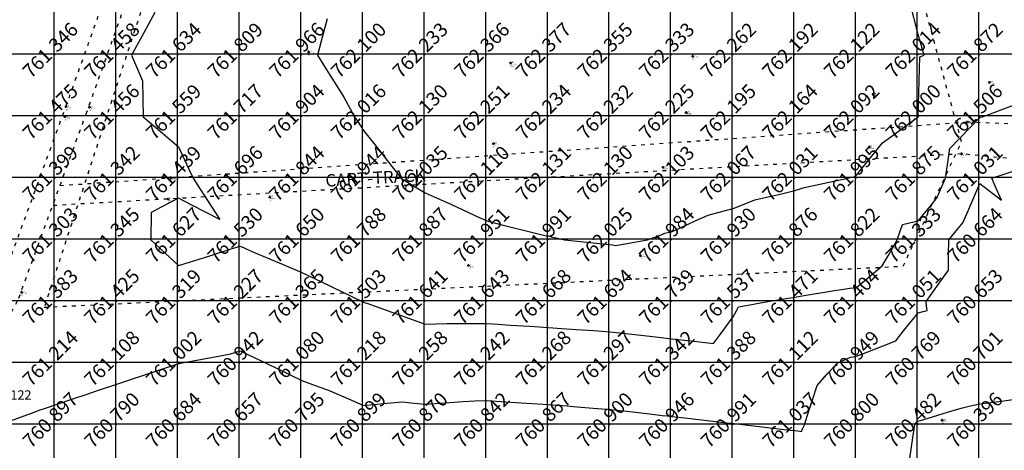
# Model space of a CAD drawing. Extents: x 211391 to 447957, y 1410580 to 2846156.
# Drawn here: x 225261 to 225421, y 1422606 to 1422676 of the extents above; entities that cross this region are included whole.
import ezdxf
from ezdxf.enums import TextEntityAlignment as Align

# ---------------------------------------------------------------- set-up
doc = ezdxf.new("R2010")
doc.units = 0
doc.header["$MEASUREMENT"] = 0
doc.header["$PDMODE"] = 2
doc.header["$PDSIZE"] = 0.2
doc.linetypes.add('ACAD_ISO03W100', pattern=[30, 12, -18])
doc.linetypes.add('DASHDOT', pattern=[1, 0.5, -0.25, 0, -0.25])
doc.layers.add('Black Top', color=5, linetype='ACAD_ISO03W100', lineweight=30)
for name, color, linetype in [('BUND', 246, 'ACAD_ISO03W100'), ('CON', 7, 'Continuous'), ('DE', 7, 'Continuous'), ('EL', 7, 'Continuous'), ('GL', 251, 'Continuous'), ('grid', 251, 'DASHDOT'), ('PN', 7, 'Continuous'), ('PT', 7, 'Continuous'), ('Text', 7, 'Continuous')]:
    doc.layers.add(name, color=color, linetype=linetype)
doc.layers.add('pntelev', color=2, linetype='Continuous', true_color=0xffff00)
doc.styles.add('style1', font='tahoma.ttf')
doc.styles.add('style2', font='swissc.ttf')

msp = doc.modelspace()

# ---------------------------------------------------------------- linework, layer by layer
msp.add_circle((225251.8, 1422900.172), 2500)
at = {"layer": 'Black Top', "ltscale": 0.05}
for points in [[(225154.688, 1422598.108), (225194.654, 1422606.944), (225238.51, 1422614.986), (225245.443, 1422616.654), (225251.655, 1422620.135), (225257.749, 1422631.981), (225268.608, 1422661.641), (225281.111, 1422696.632), (225290.967, 1422726.758), (225304.514, 1422767.627), (225312.856, 1422795.842), (225312.957, 1422804.105)], [(225155.453, 1422594.693), (225195.348, 1422603.513), (225239.236, 1422611.561), (225246.732, 1422613.364), (225254.285, 1422617.597), (225260.961, 1422630.573), (225271.899, 1422660.45), (225284.423, 1422695.499), (225294.291, 1422725.663), (225307.854, 1422766.58), (225316.35, 1422795.315), (225316.462, 1422804.497)]]:
    msp.add_lwpolyline(points, dxfattribs=at)
at = {"layer": 'Black Top', "color": 7, "ltscale": 0.05}
for points in [[(225267.643, 1422648.825), (225414.841, 1422659.145), (225448.932, 1422657.977), (225505.589, 1422649.898), (225565.907, 1422624.907), (225596.241, 1422611.484), (225618.078, 1422599.692), (225649.792, 1422579.628), (225687.971, 1422567.138)], [(225687.492, 1422559.881), (225649.717, 1422574.73), (225614.857, 1422596.443), (225593.641, 1422607.542), (225563.338, 1422621.529), (225504.024, 1422644.108), (225448.074, 1422650.614), (225413.904, 1422653.966), (225266.453, 1422645.575)]]:
    msp.add_lwpolyline(points, dxfattribs=at)
at = {"layer": 'BUND', "ltscale": 0.05}
msp.add_lwpolyline([(225265.1, 1422629.09), (225265.1, 1422629.09), (225404.43, 1422635.74), (225413.91, 1422655.91), (225372.21, 1422808.71), (225320.28, 1422798.13), (225265.1, 1422629.09)], dxfattribs=at)
at = {"layer": 'CON', "color": 3, "flags": 128}
for points, elevation in [([(225283.06, 1422676.904), (225281.96, 1422674.908), (225280.9, 1422672.984), (225279.255, 1422670), (225279.901, 1422668.484), (225281.027, 1422665.842), (225281.084, 1422662.892), (225281.141, 1422660), (225284.223, 1422657.354), (225286.869, 1422655.083), (225288.487, 1422651.618), (225289.242, 1422650), (225290.375, 1422648.247), (225293.572, 1422643.297), (225289.055, 1422645.627), (225286.869, 1422646.755), (225284.184, 1422645.37), (225282.413, 1422644.456), (225282.365, 1422640), (225284.716, 1422637.847), (225286.869, 1422635.877), (225288.663, 1422636.412), (225290.044, 1422636.825), (225291.979, 1422637.445), (225295.412, 1422638.544), (225296.869, 1422639.01), (225297.51, 1422638.718), (225298.687, 1422638.182), (225303.869, 1422636), (225306.869, 1422634.737), (225310.06, 1422633.191), (225316.651, 1422630), (225316.798, 1422629.929), (225316.869, 1422629.895), (225316.925, 1422629.887), (225316.991, 1422629.878), (225317.43, 1422629.72), (225324.162, 1422627.294), (225326.869, 1422626.319), (225328.672, 1422626.394), (225330.403, 1422626.466), (225333.644, 1422626.45), (225336.869, 1422626.434), (225338.712, 1422626.314), (225340.682, 1422626.187), (225343.875, 1422625.987), (225346.869, 1422625.8), (225349.048, 1422625.642), (225351.397, 1422625.472), (225354.226, 1422625.286), (225356.869, 1422625.113), (225359.459, 1422624.82), (225362.38, 1422624.489), (225364.759, 1422624.219), (225366.869, 1422623.98), (225370.064, 1422623.61), (225373.678, 1422623.191), (225374.629, 1422624.48), (225376.869, 1422627.517), (225377.513, 1422628.711), (225377.739, 1422629.129), (225378.376, 1422629.246), (225382.475, 1422630), (225385.764, 1422630.552), (225386.237, 1422630.632), (225386.533, 1422630.671), (225386.869, 1422630.716), (225387.727, 1422630.858), (225393.307, 1422631.781), (225394.835, 1422632.034), (225395.79, 1422632.157), (225396.869, 1422632.297), (225399.577, 1422634.584), (225401.045, 1422635.824), (225401.98, 1422637.444), (225403.454, 1422640), (225403.967, 1422641.451), (225404.346, 1422642.523), (225405.482, 1422642.774), (225406.869, 1422643.081), (225409.008, 1422645.722), (225409.965, 1422646.903), (225410.518, 1422648.175), (225411.312, 1422650), (225411.695, 1422652.587), (225412.029, 1422654.84), (225413.621, 1422656.496), (225416.869, 1422659.874), (225416.923, 1422659.892), (225416.963, 1422659.905), (225417.025, 1422659.922), (225417.31, 1422660), (225422.794, 1422662.038)], 761.5), ([(225405.291, 1422603.155), (225406.205, 1422609.336), (225406.303, 1422610), (225406.41, 1422610.229), (225406.483, 1422610.385), (225406.63, 1422610.477), (225406.869, 1422610.627), (225407.764, 1422610.896), (225412.337, 1422612.266), (225414.081, 1422612.788), (225415.335, 1422613.068), (225416.869, 1422613.41), (225419.961, 1422613.815), (225422.695, 1422614.174)], 760.5)]:
    msp.add_lwpolyline(points, dxfattribs=dict(at, elevation=elevation))
at = {"layer": 'CON', "color": 2}
for points in [[(225310.992, 1422675.876, 762), (225310.29, 1422673.289, 762), (225309.414, 1422670, 762), (225310.564, 1422668.152, 762), (225313.689, 1422663.18, 762), (225315.44, 1422660, 762), (225315.999, 1422659.13, 762), (225316.869, 1422657.778, 762), (225319.888, 1422653.962, 762), (225320.505, 1422653.182, 762), (225323.023, 1422650, 762), (225325.404, 1422648.536, 762), (225326.869, 1422647.635, 762), (225328.377, 1422646.983, 762), (225331.035, 1422645.833, 762), (225334.852, 1422644.033, 762), (225336.869, 1422643.082, 762), (225339.331, 1422642.462, 762), (225344.59, 1422641.139, 762), (225346.112, 1422640.756, 762), (225346.521, 1422640.695, 762), (225346.869, 1422640.643, 762), (225347.386, 1422640.517, 762), (225349.516, 1422640, 762), (225356.184, 1422639.315, 762), (225356.869, 1422639.245, 762), (225357.274, 1422639.19, 762), (225357.743, 1422639.126, 762), (225358.398, 1422639.235, 762), (225362.966, 1422640, 762), (225365.158, 1422640.856, 762), (225365.773, 1422641.096, 762), (225366.265, 1422641.208, 762), (225366.869, 1422641.345, 762), (225369.33, 1422642.462, 762), (225370.701, 1422643.084, 762), (225372.823, 1422644.046, 762), (225374.611, 1422644.516, 762), (225376.869, 1422645.109, 762), (225378.911, 1422645.915, 762), (225380.377, 1422646.492, 762), (225382.772, 1422647.048, 762), (225384.264, 1422647.395, 762), (225386.869, 1422648, 762), (225387.72, 1422648.297, 762), (225388.352, 1422648.517, 762), (225389.399, 1422648.735, 762), (225395.48, 1422650, 762), (225396.381, 1422650.244, 762), (225396.573, 1422650.296, 762), (225396.681, 1422650.376, 762), (225396.869, 1422650.515, 762), (225399.799, 1422654.14, 762), (225401.108, 1422655.76, 762), (225402.823, 1422657.023, 762), (225406.858, 1422660, 762), (225406.869, 1422660, 762), (225406.861, 1422660.008, 762), (225406.869, 1422660, 762), (225406.869, 1422660.071, 762), (225406.869, 1422660, 762), (225407.142, 1422669.726, 762), (225407.3, 1422669.785, 762), (225407.848, 1422670, 762), (225407.63, 1422670.761, 762), (225406.869, 1422673.31, 762), (225405.516, 1422678.647, 762)], [(225257.754, 1422610, 761), (225263.025, 1422611.922, 761), (225264.434, 1422612.435, 761), (225265.477, 1422612.784, 761), (225266.869, 1422613.249, 761), (225269.757, 1422614.224, 761), (225271.916, 1422614.953, 761), (225274.039, 1422615.66, 761), (225276.869, 1422616.604, 761), (225278.324, 1422617.089, 761), (225279.416, 1422617.453, 761), (225280.944, 1422617.962, 761), (225286.774, 1422619.906, 761), (225286.869, 1422619.937, 761), (225286.899, 1422619.94, 761), (225286.927, 1422619.942, 761), (225286.968, 1422619.951, 761), (225287.202, 1422620, 761), (225294.214, 1422621.327, 761), (225295.33, 1422621.538, 761), (225295.993, 1422621.752, 761), (225296.869, 1422622.035, 761), (225298.24, 1422621.371, 761), (225301.072, 1422620, 761), (225304.978, 1422618.109, 761), (225306.869, 1422617.193, 761), (225308.586, 1422616.567, 761), (225311.289, 1422615.58, 761), (225314.849, 1422614.04, 761), (225316.869, 1422613.166, 761), (225320.137, 1422613.463, 761), (225323.133, 1422613.736, 761), (225325.102, 1422613.533, 761), (225326.869, 1422613.351, 761), (225330.078, 1422613.582, 761), (225333.071, 1422613.798, 761), (225334.932, 1422613.873, 761), (225336.869, 1422613.95, 761), (225339.991, 1422613.755, 761), (225343.322, 1422613.547, 761), (225345.155, 1422613.428, 761), (225346.869, 1422613.317, 761), (225349.933, 1422613.065, 761), (225350.899, 1422612.985, 761), (225354.151, 1422612.717, 761), (225355.562, 1422612.614, 761), (225356.869, 1422612.519, 761), (225359.126, 1422612.257, 761), (225363.328, 1422611.77, 761), (225365.33, 1422611.538, 761), (225366.146, 1422611.446, 761), (225366.869, 1422611.364, 761), (225368.093, 1422611.224, 761), (225376.281, 1422610.294, 761), (225376.612, 1422610.256, 761), (225376.748, 1422610.241, 761), (225376.869, 1422610.227, 761), (225377.072, 1422610.203, 761), (225378.825, 1422610, 761), (225386.034, 1422609.165, 761), (225386.869, 1422609.068, 761), (225387.363, 1422609.011, 761), (225387.923, 1422608.946, 761), (225388.127, 1422609.371, 761), (225388.43, 1422610, 761), (225389.153, 1422612.284, 761), (225389.763, 1422614.212, 761), (225390.459, 1422616.41, 761), (225391.585, 1422617.642, 761), (225393.74, 1422620, 761), (225395.38, 1422620.745, 761), (225395.892, 1422620.977, 761), (225396.347, 1422621.044, 761), (225396.869, 1422621.121, 761), (225398.723, 1422621.855, 761), (225401.2, 1422622.834, 761), (225403.231, 1422623.638, 761), (225404.35, 1422625.038, 761), (225406.869, 1422628.191, 761), (225407.676, 1422628.386, 761), (225408.326, 1422628.543, 761), (225408.232, 1422629.318, 761), (225408.15, 1422630, 761), (225410.431, 1422633.219, 761), (225411.766, 1422635.103, 761), (225411.806, 1422637.532, 761), (225411.846, 1422640, 761), (225413.294, 1422641.787, 761), (225414.094, 1422642.775, 761), (225414.739, 1422644.259, 761), (225416.869, 1422649.155, 761), (225417.55, 1422648.637, 761), (225420.391, 1422646.477, 761), (225419.379, 1422648.745, 761), (225418.818, 1422650, 761), (225423.641, 1422651.614, 761)]]:
    msp.add_polyline3d(points, dxfattribs=at)
at = {"layer": 'grid', "linetype": 'ByBlock'}
for points in [[(225266.658, 1423180.172), (225266.658, 1422180.172)], [(225276.658, 1423180.172), (225276.658, 1422180.172)], [(225286.658, 1423180.172), (225286.658, 1422180.172)], [(225296.658, 1423180.172), (225296.658, 1422180.172)], [(225306.658, 1423180.172), (225306.658, 1422180.172)], [(225316.658, 1423180.172), (225316.658, 1422180.172)], [(225326.658, 1423180.172), (225326.658, 1422180.172)], [(225336.658, 1423180.172), (225336.658, 1422180.172)], [(225346.658, 1423180.172), (225346.658, 1422180.172)], [(225356.658, 1423180.172), (225356.658, 1422180.172)], [(225366.658, 1423180.172), (225366.658, 1422180.172)], [(225376.658, 1423180.172), (225376.658, 1422180.172)], [(225386.658, 1423180.172), (225386.658, 1422180.172)], [(225396.658, 1423180.172), (225396.658, 1422180.172)], [(225406.658, 1423180.172), (225406.658, 1422180.172)], [(225416.658, 1423180.172), (225416.658, 1422180.172)], [(223496.658, 1422670.172), (226866.658, 1422670.172)], [(223496.658, 1422660.172), (226866.658, 1422660.172)], [(223496.658, 1422650.172), (226866.658, 1422650.172)], [(223496.658, 1422640.172), (226866.658, 1422640.172)], [(223496.658, 1422630.172), (226866.658, 1422630.172)], [(223496.658, 1422620.172), (226866.658, 1422620.172)], [(223496.658, 1422610.172), (226866.658, 1422610.172)]]:
    msp.add_lwpolyline(points, dxfattribs=at)
at = {"layer": 'PT'}
for p in [(225307.986, 1422670.52), (225370.288, 1422669.818), (225340.754, 1422668.726), (225340.754, 1422668.726), (225418.419, 1422665.586), (225399.532, 1422663.632), (225399.554, 1422663.627), (225268.608, 1422661.641), (225272.432, 1422661.538), (225369.217, 1422660.685), (225369.231, 1422660.687), (225268.439, 1422660.005), (225414.841, 1422659.145), (225337.983, 1422655.637), (225398.911, 1422655.074), (225413.904, 1422653.966), (225365.482, 1422651.784), (225285.649, 1422650.087), (225285.223, 1422646.643), (225301.676, 1422646.959), (225402.642, 1422638.959), (225361.804, 1422637.482), (225333.91, 1422635.871), (225261.424, 1422631.538), (225410.762, 1422610.758, 760.457)]:
    msp.add_point(p, dxfattribs=at)

# ---------------------------------------------------------------- texts
at = {"layer": 'DE'}
for s, p in [('lv', (225307.986, 1422669.92)), ('back', (225340.754, 1422668.126)), ('lv', (225370.288, 1422669.218)), ('lv', (225418.419, 1422664.986)), ('back', (225399.554, 1422663.027)), ('bt', (225268.608, 1422661.041)), ('bt', (225272.432, 1422660.938)), ('back', (225369.231, 1422660.087)), ('lv', (225268.439, 1422659.405)), ('ct', (225414.841, 1422658.545)), ('lv', (225337.983, 1422655.037)), ('lv', (225398.911, 1422654.474)), ('ct', (225413.904, 1422653.366)), ('lv', (225365.482, 1422651.184)), ('ct', (225285.649, 1422649.487)), ('ct', (225285.223, 1422646.043)), ('lv', (225301.676, 1422646.359)), ('lv', (225402.642, 1422638.359)), ('lv', (225361.804, 1422636.882)), ('lv', (225333.91, 1422635.271)), ('bt', (225261.424, 1422630.938)), ('LV', (225410.762, 1422610.258, 760.457))]:
    msp.add_text(s, height=0.2, dxfattribs=at).set_placement(p)
at = {"layer": 'EL'}
for s, p in [('761.95', (225307.986, 1422670.22)), ('762.38', (225340.754, 1422668.426)), ('762.39', (225340.754, 1422668.426)), ('762.33', (225370.288, 1422669.518)), ('761.90', (225418.419, 1422665.286)), ('762.09', (225399.532, 1422663.332)), ('762.09', (225399.554, 1422663.327)), ('761.45', (225268.608, 1422661.341)), ('761.41', (225272.432, 1422661.238)), ('762.28', (225369.217, 1422660.385)), ('762.30', (225369.231, 1422660.387)), ('761.51', (225268.439, 1422659.705)), ('761.95', (225414.841, 1422658.845)), ('762.19', (225337.983, 1422655.337)), ('762.09', (225398.911, 1422654.774)), ('761.89', (225413.904, 1422653.666)), ('762.15', (225365.482, 1422651.484)), ('761.33', (225285.649, 1422649.787)), ('761.28', (225285.223, 1422646.343)), ('761.73', (225301.676, 1422646.659)), ('761.79', (225402.642, 1422638.659)), ('762.00', (225361.804, 1422637.182)), ('761.86', (225333.91, 1422635.571)), ('761.27', (225261.424, 1422631.238)), ('760.46', (225410.762, 1422610.458, 760.457))]:
    msp.add_text(s, height=0.2, dxfattribs=at).set_placement(p)
at = {"layer": 'GL', "linetype": 'ByBlock', "style": 'style1'}
for s, p in [('761.346', (225266.869, 1422670, 761.346)), ('761.458', (225276.869, 1422670, 761.458)), ('761.634', (225286.869, 1422670, 761.634)), ('761.809', (225296.869, 1422670, 761.809)), ('761.966', (225306.869, 1422670, 761.966)), ('762.100', (225316.869, 1422670, 762.1)), ('762.233', (225326.869, 1422670, 762.233)), ('762.366', (225336.869, 1422670, 762.366)), ('762.377', (225346.869, 1422670, 762.377)), ('762.355', (225356.869, 1422670, 762.355)), ('762.333', (225366.869, 1422670, 762.333)), ('762.262', (225376.869, 1422670, 762.262)), ('762.192', (225386.869, 1422670, 762.192)), ('762.122', (225396.869, 1422670, 762.122)), ('762.014', (225406.869, 1422670, 762.014)), ('761.872', (225416.869, 1422670, 761.872)), ('761.475', (225266.869, 1422660, 761.475)), ('761.456', (225276.869, 1422660, 761.456)), ('761.559', (225286.869, 1422660, 761.559)), ('761.717', (225296.869, 1422660, 761.717)), ('761.904', (225306.869, 1422660, 761.904)), ('762.016', (225316.869, 1422660, 762.016)), ('762.130', (225326.869, 1422660, 762.13)), ('762.251', (225336.869, 1422660, 762.251)), ('762.234', (225346.869, 1422660, 762.234)), ('762.232', (225356.869, 1422660, 762.232)), ('762.225', (225366.869, 1422660, 762.225)), ('762.195', (225376.869, 1422660, 762.195)), ('762.164', (225386.869, 1422660, 762.164)), ('762.092', (225396.869, 1422660, 762.092)), ('762.000', (225406.869, 1422660, 762)), ('761.506', (225416.869, 1422660, 761.506)), ('761.399', (225266.869, 1422650, 761.399)), ('761.342', (225276.869, 1422650, 761.342)), ('761.439', (225286.869, 1422650, 761.439)), ('761.696', (225296.869, 1422650, 761.696)), ('761.844', (225306.869, 1422650, 761.844)), ('761.944', (225316.869, 1422650, 761.944)), ('762.035', (225326.869, 1422650, 762.035)), ('762.110', (225336.869, 1422650, 762.11)), ('762.131', (225346.869, 1422650, 762.131)), ('762.130', (225356.869, 1422650, 762.13)), ('762.103', (225366.869, 1422650, 762.103)), ('762.067', (225376.869, 1422650, 762.067)), ('762.031', (225386.869, 1422650, 762.031)), ('761.995', (225396.869, 1422650, 761.995)), ('761.875', (225406.869, 1422650, 761.875)), ('761.031', (225416.869, 1422650, 761.031)), ('761.303', (225266.869, 1422640, 761.303)), ('761.345', (225276.869, 1422640, 761.345)), ('761.627', (225286.869, 1422640, 761.627)), ('761.530', (225296.869, 1422640, 761.53)), ('761.650', (225306.869, 1422640, 761.65)), ('761.788', (225316.869, 1422640, 761.788)), ('761.887', (225326.869, 1422640, 761.887)), ('761.951', (225336.869, 1422640, 761.951)), ('761.991', (225346.869, 1422640, 761.991)), ('762.025', (225356.869, 1422640, 762.025)), ('761.984', (225366.869, 1422640, 761.984)), ('761.930', (225376.869, 1422640, 761.93)), ('761.876', (225386.869, 1422640, 761.876)), ('761.822', (225396.869, 1422640, 761.822)), ('761.333', (225406.869, 1422640, 761.333)), ('760.664', (225416.869, 1422640, 760.664)), ('761.383', (225266.869, 1422630, 761.383)), ('761.425', (225276.869, 1422630, 761.425)), ('761.319', (225286.869, 1422630, 761.319)), ('761.227', (225296.869, 1422630, 761.227)), ('761.365', (225306.869, 1422630, 761.365)), ('761.503', (225316.869, 1422630, 761.503)), ('761.641', (225326.869, 1422630, 761.641)), ('761.643', (225336.869, 1422630, 761.643)), ('761.668', (225346.869, 1422630, 761.668)), ('761.694', (225356.869, 1422630, 761.694)), ('761.739', (225366.869, 1422630, 761.739)), ('761.537', (225376.869, 1422630, 761.537)), ('761.471', (225386.869, 1422630, 761.471)), ('761.404', (225396.869, 1422630, 761.404)), ('761.051', (225406.869, 1422630, 761.051)), ('760.653', (225416.869, 1422630, 760.653)), ('761.214', (225266.869, 1422620, 761.214)), ('761.108', (225276.869, 1422620, 761.108)), ('761.002', (225286.869, 1422620, 761.002)), ('760.942', (225296.869, 1422620, 760.942)), ('761.080', (225306.869, 1422620, 761.08)), ('761.218', (225316.869, 1422620, 761.218)), ('761.258', (225326.869, 1422620, 761.258)), ('761.242', (225336.869, 1422620, 761.242)), ('761.268', (225346.869, 1422620, 761.268)), ('761.297', (225356.869, 1422620, 761.297)), ('761.342', (225366.869, 1422620, 761.342)), ('761.388', (225376.869, 1422620, 761.388)), ('761.112', (225386.869, 1422620, 761.112)), ('760.949', (225396.869, 1422620, 760.949)), ('760.769', (225406.869, 1422620, 760.769)), ('760.701', (225416.869, 1422620, 760.701)), ('760.897', (225266.869, 1422610, 760.897)), ('760.790', (225276.869, 1422610, 760.79)), ('760.684', (225286.869, 1422610, 760.684)), ('760.657', (225296.869, 1422610, 760.657)), ('760.795', (225306.869, 1422610, 760.795)), ('760.899', (225316.869, 1422610, 760.899)), ('760.870', (225326.869, 1422610, 760.87)), ('760.842', (225336.869, 1422610, 760.842)), ('760.867', (225346.869, 1422610, 760.867)), ('760.900', (225356.869, 1422610, 760.9)), ('760.946', (225366.869, 1422610, 760.946)), ('760.991', (225376.869, 1422610, 760.991)), ('761.037', (225386.869, 1422610, 761.037)), ('760.800', (225396.869, 1422610, 760.8)), ('760.482', (225406.869, 1422610, 760.482)), ('760.396', (225416.869, 1422610, 760.396))]:
    msp.add_text(s, height=2.25, rotation=45, dxfattribs=at).set_placement(p, align=Align.CENTER)
at = {"layer": 'PN'}
for s, p in [(' 536', (225307.986, 1422670.52)), (' 547', (225370.288, 1422669.818)), (' 546', (225340.754, 1422668.726)), (' a30', (225340.754, 1422668.726)), (' 561', (225418.419, 1422665.586)), (' a32', (225399.532, 1422663.632)), (' 558', (225399.554, 1422663.627)), (' 474', (225268.608, 1422661.641)), (' 473', (225272.432, 1422661.538)), (' a31', (225369.217, 1422660.685)), (' 553', (225369.231, 1422660.687)), (' 410', (225268.439, 1422660.005)), (' 566', (225414.841, 1422659.145)), (' 542', (225337.983, 1422655.637)), (' 555', (225398.911, 1422655.074)), (' 565', (225413.904, 1422653.966)), (' 549', (225365.482, 1422651.784)), (' 560', (225285.649, 1422650.087)), (' 559', (225285.223, 1422646.643)), (' 537', (225301.676, 1422646.959)), (' 557', (225402.642, 1422638.959)), (' 551', (225361.804, 1422637.482)), (' 544', (225333.91, 1422635.871)), (' 475', (225261.424, 1422631.538)), (' 1288', (225410.762, 1422610.758, 760.457))]:
    msp.add_text(s, height=0.2, dxfattribs=at).set_placement(p)
at = {"layer": 'pntelev'}
msp.add_text('762.122', height=1.5, dxfattribs=at).set_placement((225255.637, 1422614.108))
at = {"layer": 'Text', "style": 'style2'}
msp.add_text('CART-TRACK', height=2, rotation=3.27537, dxfattribs=at).set_placement((225310.766, 1422648.626))

doc.saveas('drawing.dxf')
